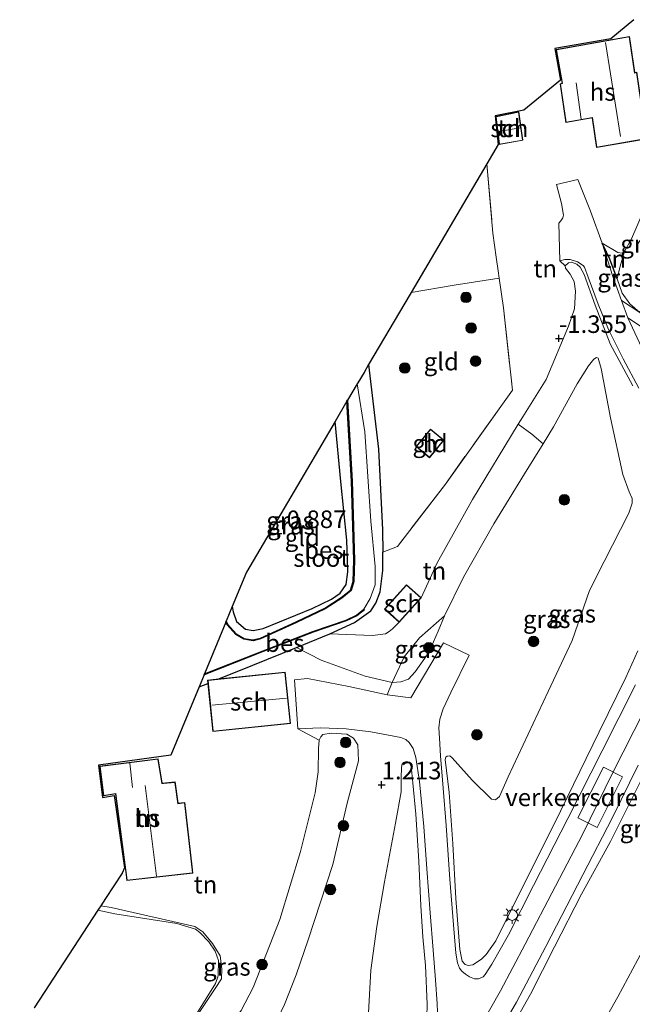
# Model space of a CAD drawing. Units: metres. Extents: x 114424 to 120003, y 437498 to 439773.
# Drawn here: x 115574 to 115661, y 438386 to 438526 of the extents above; entities that cross this region are included whole.
import ezdxf
from ezdxf.enums import TextEntityAlignment as Align

# ---------------------------------------------------------------- set-up
doc = ezdxf.new("R2010")
doc.units = ezdxf.units.M
doc.linetypes.add('IE-TERREINAFSCHEIDING', pattern=[10, 8, -2])
doc.layers.get('0').update_dxf_attribs({"lineweight": 25})
for name, color, linetype, lineweight in [('B-ME-GR-BOOM-S-B1', 93, 'Continuous', 18), ('B-ME-GW-HOOGTEPUNT-S-B1', 10, 'Continuous', 25), ('B-ME-GW-INSTEEKWATERGANG-L-B1', 10, 'Continuous', 25), ('B-ME-GW-KRUINLIJN-L-B1', 93, 'Continuous', 18), ('B-ME-GW-TEENLIJN-L-B1', 93, 'Continuous', 18), ('B-ME-IE-GRASLAND-GV-B6', 93, 'Continuous', 18), ('B-ME-IE-GRONDWERKLIJN-GROND_INGERICHT-GV-B6', 253, 'Continuous', 18), ('B-ME-IE-MEUBILAIR_WEGMEUBILAIR-LICHTMAST-S-B1', 8, 'Continuous', 18), ('B-ME-IE-TERREINAFSCHEIDING-DOORGANG-L-B1', 8, 'IE-TERREINAFSCHEIDING-KUNSTMATIG-OPEN', 18), ('B-ME-IE-TERREINAFSCHEIDING-HAAG-L-B1', 10, 'Continuous', 25), ('B-ME-IE-TERREINAFSCHEIDING-RASTERHEKWERK-L-B1', 8, 'IE-TERREINAFSCHEIDING', 18), ('B-ME-KG-KADASTRAAL-DAKRAND-L-B1', 13, 'Continuous', 18), ('B-ME-KG-KADASTRAAL-NOKLIJN-L-B1', 13, 'Continuous', 18), ('B-ME-KG-KADASTRAAL-OPNAMEDTMGRENS-L-B1', 10, 'Continuous', 25), ('B-ME-OB-BESCHOEIING-GV-B6', 10, 'Continuous', 25), ('B-ME-OG-BEBOUWING-GV-B6', 173, 'Continuous', 18), ('B-ME-OG-WATER-GV-B6', 153, 'Continuous', 18), ('B-ME-VH-DREMPEL-GV-B6', 8, 'Continuous', 18), ('B-ME-VH-VERH_SOORT-BITUMEN-GV-B6', 8, 'IE-TERREINAFSCHEIDING-NATUURLIJK-HOUTWAL', 18), ('B-ME-VH-VERH_SOORT-TEGELS-GV-B6', 8, 'Continuous', 18)]:
    doc.layers.add(name, color=color, linetype=linetype, lineweight=lineweight)
doc.styles.add('NLCS-ISO', font='NLCS-ISO.TTF')
doc.linetypes.add('IE-TERREINAFSCHEIDING-KUNSTMATIG-OPEN', pattern='A,7,-1.5,[67,NLCS.SHX,S=0.75,R=0,X=0,Y=0],-1.5', length=10)
doc.linetypes.add('IE-TERREINAFSCHEIDING-NATUURLIJK-HOUTWAL', pattern='A,7,-1.5,[67,NLCS.SHX,S=0.75,R=45,X=0,Y=0],-1.5,7,-1.5,[70,NLCS.SHX,S=0.75,R=0,X=0,Y=0],-1.5', length=20)

# ---------------------------------------------------------------- blocks, each defined once
blk = doc.blocks.new('boom')
blk.add_hatch(color=256).paths.add_polyline_path([(-0.75, 0, 1), (0.75, 0, 1)])
blk.add_circle((0, 0), 0.75)
blk = doc.blocks.new('hoogtepunt')
for p, q in [((-0.5, 0), (0.5, 0)), ((0, 0.5), (0, -0.5))]:
    blk.add_line(p, q)
blk = doc.blocks.new('lantaarnpaal')
for p, q in [((-0.75, 0), (-1.25, 0)), ((-0.88, 0.88), (-0.53, 0.53)), ((0, 0.75), (0, 1.25)), ((0.53, 0.53), (0.88, 0.88)), ((0.75, 0), (1.25, 0)), ((-0.53, -0.53), (-0.88, -0.88)), ((0, -0.75), (0, -1.25)), ((0.53, -0.53), (0.88, -0.88))]:
    blk.add_line(p, q)
blk.add_circle((0, 0), 0.75)

msp = doc.modelspace()

# ---------------------------------------------------------------- linework, layer by layer
at = {"layer": 'B-ME-GW-INSTEEKWATERGANG-L-B1'}
msp.add_line((115599.665, 438431.311, -0.919), (115600.93, 438431.799, -0.807), dxfattribs=at)
for points in [[(115623.7977, 438477.1525, -1.3639), (115625.2091, 438465.1086, -1.2003), (115625.7687, 438453.653, -1.259), (115625.8356, 438450.4418, -1.3412)], [(115604.384, 438442.734, -1.161), (115604.515, 438441.964, -1.161), (115605.006, 438440.601, -1.046), (115606.267, 438439.535, -0.962), (115607.381, 438439.326, -0.861), (115608.806, 438439.599, -0.854), (115615.74, 438442.435, -0.782), (115618.514, 438443.765, -0.845), (115619.758, 438444.631, -0.887), (115620.591, 438445.875, -0.887), (115620.834, 438447.681, -0.887), (115620.693, 438452.195, -0.886), (115619.836, 438460.493, -0.882), (115619.038, 438469.071, -0.813)], [(115602.492, 438432.429, -0.793), (115607.313, 438434.382, -0.797), (115613.542, 438436.887, -1.046), (115618.277, 438438.846, -1.159), (115621.767, 438440.438, -1.229), (115624.118, 438442.14, -1.332), (115624.806, 438443.203, -1.403), (115625.425, 438444.813, -1.424), (115625.8368, 438447.8733, -1.4014), (115625.8356, 438450.4418, -1.3412)]]:
    msp.add_polyline3d(points, dxfattribs=at)
at = {"layer": 'B-ME-GW-KRUINLIJN-L-B1'}
for points in [[(115661.4023, 438474.1282, 2.6491), (115658.1553, 438480.0842, 1.2765), (115656.0361, 438485.5867, 0.2406), (115654.4657, 438489.9775, -0.4439), (115653.9231, 438490.994, -0.6832), (115653.4168, 438491.4394, -0.8291), (115652.6818, 438491.7269, -0.9974), (115652.2596, 438491.6044, -1.0684), (115651.7828, 438491.2156, -1.1694)], [(115613.542, 438436.887, -1.046), (115617.0481, 438435.1042, -0.7692), (115623.2836, 438432.8507, -0.0811), (115627.141, 438431.9265, 0.5435), (115628.3782, 438432.0055, 0.723), (115629.4513, 438432.4085, 0.7829), (115630.4374, 438433.427, 0.8165), (115632.364, 438436.1778, 0.8838), (115633.6983, 438439.2252, 0.9175), (115634.5861, 438441.408, 0.9362), (115637.2911, 438446.9319, 0.8016), (115641.6099, 438454.4938, 0.8427), (115645.9814, 438461.6052, 0.8651), (115648.6229, 438465.8784, 0.8771), (115650.117, 438468.2954, 0.8838), (115653.5023, 438474.3882, 0.8352), (115655.0827, 438476.9497, 0.8053), (115655.8561, 438477.9307, 0.8053), (115656.2469, 438478.1707, 0.8315)], [(115634.7962, 438421.2831, 1.6356), (115634.697, 438420.9662, 1.6805), (115635.258, 438416.2959, 2.1517), (115635.7958, 438408.9964, 3.1989), (115636.2212, 438401.2119, 4.2124), (115636.7813, 438393.9376, 4.9717), (115637.1256, 438392.2874, 5.2447), (115637.5619, 438391.8136, 5.2933), (115637.977, 438391.6729, 5.3307), (115638.6148, 438391.7853, 5.3793), (115639.8793, 438392.5588, 5.4429), (115640.5283, 438393.2452, 5.4803), (115641.8849, 438395.1952, 5.5663), (115644.6375, 438400.7221, 5.5775), (115650.1903, 438411.7789, 5.6972), (115656.6148, 438424.898, 5.7234), (115660.398, 438432.6168, 5.6972), (115662.112, 438436.453, 5.7122)], [(115639.6365, 438382.8848, 5.6553), (115642.5677, 438388.0802, 5.6691), (115646.0906, 438394.7046, 5.685), (115650.3954, 438402.9471, 5.7107), (115654.2699, 438410.4033, 5.7424), (115658.5136, 438419.0088, 5.8394), (115663.1315, 438428.0933, 5.8117)], [(115585.562, 438357.53, 1.405), (115587.0222, 438357.9015, 1.2162), (115587.8072, 438358.2257, 1.2071), (115589.2135, 438358.8066, 1.1908), (115591.7683, 438360.9173, 1.1872), (115595.0463, 438364.0481, 1.2525), (115599.2726, 438368.3061, 1.1872), (115602.3383, 438371.4929, 1.1763), (115605.8934, 438375.7311, 1.2344), (115607.9766, 438378.6929, 1.2126), (115609.873, 438382.0368, 1.1945), (115611.8391, 438386.1041, 1.111), (115613.4918, 438390.36, 1.1037), (115615.1927, 438395.3145, 1.0638), (115618.6827, 438406.0176, 1.0456), (115620.7205, 438414.773, 0.9694), (115622.3781, 438420.7682, 0.6935), (115622.2552, 438423.0558, 0.4576), (115621.639, 438423.9902, 0.2906), (115620.6741, 438424.5778, 0.0982), (115618.4611, 438424.7379, -0.2104), (115617.2908, 438424.5473, -0.4354), (115616.9882, 438424.2033, -0.5116), (115616.7406, 438423.7238, -0.5806)], [(115628.7649, 438420.5679, 1.2992), (115629.191, 438420.6738, 1.3454), (115629.5537, 438420.5396, 1.4162), (115629.8422, 438420.0268, 1.4902), (115630.0915, 438417.6623, 1.7643), (115630.4944, 438413.2025, 2.408), (115630.9223, 438406.5016, 3.3412), (115631.2101, 438400.1458, 4.1574), (115631.4903, 438395.7569, 4.6995), (115631.889, 438391.6707, 5.063), (115632.1401, 438386.1979, 5.3494), (115632.0568, 438382.5727, 5.3771)], [(115643.4531, 438381.6373, 5.5238), (115646.8554, 438387.5752, 5.4505), (115650.2385, 438394.32, 5.5162), (115654.1065, 438401.8229, 5.5491), (115658.2169, 438409.3251, 5.577), (115662.7067, 438418.2251, 5.6048)], [(115585.668, 438400.155, -1.329), (115587.135, 438399.928, -1.282), (115599.067, 438397.225, -1.668), (115600.195, 438396.457, -1.665), (115601.57, 438394.78, -1.668), (115602.671, 438393.058, -1.663), (115602.924, 438391.188, -1.637), (115602.84, 438389.777, -1.634), (115601.939, 438388.418, -1.58), (115596.874, 438380.798, -1.562), (115592.509, 438375.172, -1.523), (115586.629, 438368.902, -1.505), (115583.183, 438365.855, -1.544), (115581.757, 438365.265, -1.557), (115580.01, 438365.056, -1.562), (115576.54, 438365.8, -1.476), (115575.184, 438367.096, -1.474), (115574.805, 438368.075, -1.482), (115574.145, 438370.818, -1.479), (115574.125, 438376.303, -1.479), (115574.263, 438379.075, -1.482), (115574.709, 438383.504, -1.522)]]:
    msp.add_polyline3d(points, dxfattribs=at)
at = {"layer": 'B-ME-GW-TEENLIJN-L-B1'}
for points in [[(115660.2156, 438493.2161, -0.7724), (115659.8931, 438492.9847, -0.779), (115659.2749, 438493.0928, -0.7955), (115657.0583, 438494.4018, -0.7046)], [(115651.7828, 438491.2156, -1.1694), (115651.8041, 438490.8826, -1.2143), (115652.5057, 438489.9957, -1.2068), (115653.0737, 438488.957, -1.1769), (115653.257, 438487.5831, -1.1619), (115653.1072, 438485.0652, -1.147), (115652.2376, 438482.5969, -1.2293), (115649.0669, 438475.0128, -1.2255), (115645.725, 438469.7349, -1.2816), (115645.0786, 438468.673, -1.2735), (115638.5685, 438457.9785, -1.1919), (115633.532, 438448.9374, -0.9862), (115631.2802, 438443.9514, -1.2338)], [(115723.9981, 438481.5977, 1.734), (115720.8235, 438479.6953, 1.7189), (115716.0142, 438476.8133, 1.696), (115710.0961, 438473.105, 1.6927), (115705.735, 438469.7702, 1.7257), (115701.641, 438465.8832, 1.7389), (115698.0009, 438462.1518, 1.7455), (115694.8038, 438457.753, 1.7719), (115691.8301, 438452.167, 1.7587), (115686.7814, 438442.1064, 1.7422), (115680.2373, 438428.7253, 1.6993), (115672.3284, 438411.6315, 1.6465), (115664.966, 438397.8609, 1.696), (115659.2581, 438387.2312, 1.6102), (115650.7586, 438372.1232, 1.6564), (115645.8223, 438364.2619, 1.6828), (115641.1666, 438357.62, 1.7422), (115633.8792, 438347.6272, 1.7389), (115626.74, 438338.6134, 1.8247), (115621.5768, 438332.6558, 1.8808), (115618.8211, 438328.9386, 1.8742), (115615.4439, 438323.3726, 1.9755)], [(115656.2469, 438478.1707, 0.8315), (115656.4686, 438478.0654, 0.8838), (115656.9212, 438476.5893, 0.9773), (115658.2052, 438469.5763, 1.2653), (115659.9619, 438461.5185, 1.6356), (115660.8843, 438459.0451, 1.7852), (115661.3035, 438458.0925, 1.8301), (115661.3207, 438457.4486, 1.8637), (115660.8156, 438456.0069, 1.8749), (115657.3138, 438449.1182, 1.9497), (115655.2597, 438444.9976, 1.9759), (115652.7501, 438437.9096, 1.9759), (115649.3678, 438430.6464, 1.9909), (115643.6438, 438418.5275, 2.1143), (115642.4371, 438415.7271, 2.2302), (115641.8712, 438415.2371, 2.2265), (115641.2688, 438415.3181, 2.1779), (115638.5392, 438418.0343, 1.9198), (115635.7094, 438421.1981, 1.6692), (115635.3328, 438421.4846, 1.6318), (115634.9997, 438421.4633, 1.6281), (115634.7962, 438421.2831, 1.6356)], [(115628.1531, 438440.4999, -1.2338), (115627.2085, 438439.5796, -1.1553), (115626.7094, 438439.1655, -1.1403), (115626.1961, 438438.8714, -1.1427)], [(115626.1961, 438438.8714, -1.1427), (115624.3496, 438438.6044, -1.1806), (115618.277, 438438.846, -1.159)], [(115616.7406, 438423.7238, -0.5806), (115616.6541, 438422.5358, -0.5588), (115616.6326, 438419.242, -0.5044), (115616.1748, 438416.2449, -0.4499), (115614.0888, 438407.8805, -0.577), (115611.1343, 438398.2319, -0.6568), (115607.3484, 438388.5301, -0.94), (115605.6554, 438385.2687, -1.038), (115602.2713, 438380.5312, -1.0852), (115596.3785, 438373.686, -1.1106), (115590.6381, 438367.3605, -1.0162), (115588.2395, 438364.9815, -1.0053), (115586.5523, 438363.8072, -1.0489), (115584.872, 438362.8883, -1.2122), (115584.5262, 438362.4953, -1.2195), (115583.8914, 438361.1795, -1.2195), (115584.474, 438358.569, -1.112)], [(115623.7367, 438384.0874, 1.8998), (115624.1009, 438391.016, 1.6195), (115624.9645, 438397.2092, 1.6257), (115626.0532, 438403.5741, 1.5702), (115627.6254, 438411.9176, 1.4686), (115628.4424, 438416.3766, 1.4224), (115628.4248, 438418.5002, 1.3331), (115628.4857, 438419.7041, 1.2961), (115628.5315, 438420.2185, 1.3084), (115628.7649, 438420.5679, 1.2992)]]:
    msp.add_polyline3d(points, dxfattribs=at)
at = {"layer": 'B-ME-IE-GRASLAND-GV-B6'}
for points in [[(115660.2156, 438493.2161, -0.7724), (115661.2169, 438495.0295, -0.8285), (115662.89, 438498.8673, -0.8714), (115663.8387, 438500.846, -0.8516), (115664.3246, 438502.479, -0.5579), (115664.1611, 438504.0494, -0.5018), (115665.2366, 438502.3897, -0.0662), (115666.5686, 438500.3458, 0.4651), (115666.8367, 438499.1193, 0.7291), (115666.7393, 438497.3425, 0.904), (115665.5093, 438493.8282, 1.0195), (115664.1453, 438490.4317, 1.102), (115663.0913, 438486.8022, 1.234), (115662.4134, 438484.5456, 1.2208), (115660.9741, 438485.7831, 0.9498), (115659.8722, 438487.3048, 0.5505), (115659.1843, 438489.3631, 0.1754), (115659.5978, 438491.1391, -0.3691), (115660.2156, 438493.2161, -0.7724)], [(115662.4134, 438484.5456, 1.2208), (115659.8095, 438486.2747, 0.6629), (115658.5514, 438489.659, 0.005), (115657.0583, 438494.4018, -0.7046), (115658.1426, 438492.1422, -0.4054), (115659.1843, 438489.3631, 0.1754), (115659.8722, 438487.3048, 0.5505), (115660.9741, 438485.7831, 0.9498), (115662.4134, 438484.5456, 1.2208)], [(115661.4023, 438474.1282, 2.6491), (115658.1553, 438480.0842, 1.2765), (115656.0361, 438485.5867, 0.2406), (115654.4657, 438489.9775, -0.4439), (115653.9231, 438490.994, -0.6832), (115653.4168, 438491.4394, -0.8291), (115652.6818, 438491.7269, -0.9974), (115652.2596, 438491.6044, -1.0684), (115651.7828, 438491.2156, -1.1694), (115651.0033, 438491.913, -1.2466), (115651.7344, 438492.0833, -1.1353), (115652.508, 438492.0709, -1.0022), (115653.5169, 438491.7643, -0.7747), (115654.324, 438491.2285, -0.5448), (115654.5408, 438490.9795, -0.4674), (115655.0643, 438489.56, -0.298), (115656.484, 438485.7244, 0.353), (115657.9351, 438482.1227, 1.0378), (115660.0106, 438477.9426, 1.9042), (115662.2688, 438473.8051, 2.8456)], [(115662.112, 438436.453, 5.7122), (115660.398, 438432.6168, 5.6972), (115656.6148, 438424.898, 5.7234), (115650.1903, 438411.7789, 5.6972), (115644.6375, 438400.7221, 5.5775), (115641.8849, 438395.1952, 5.5663), (115640.5283, 438393.2452, 5.4803), (115639.8793, 438392.5588, 5.4429), (115638.6148, 438391.7853, 5.3793), (115637.977, 438391.6729, 5.3307), (115637.5619, 438391.8136, 5.2933), (115637.1256, 438392.2874, 5.2447), (115636.7813, 438393.9376, 4.9717), (115636.2212, 438401.2119, 4.2124), (115635.7958, 438408.9964, 3.1989), (115635.258, 438416.2959, 2.1517), (115634.697, 438420.9662, 1.6805), (115634.7962, 438421.2831, 1.6356), (115634.9997, 438421.4633, 1.6281), (115635.3328, 438421.4846, 1.6318), (115635.7094, 438421.1981, 1.6692), (115638.5392, 438418.0343, 1.9198), (115641.2688, 438415.3181, 2.1779), (115641.8712, 438415.2371, 2.2265), (115642.4371, 438415.7271, 2.2302), (115643.6438, 438418.5275, 2.1143), (115649.3678, 438430.6464, 1.9909), (115652.7501, 438437.9096, 1.9759), (115655.2597, 438444.9976, 1.9759), (115657.3138, 438449.1182, 1.9497), (115660.8156, 438456.0069, 1.8749), (115661.3207, 438457.4486, 1.8637), (115661.3035, 438458.0925, 1.8301), (115660.8843, 438459.0451, 1.7852), (115659.9619, 438461.5185, 1.6356), (115658.2052, 438469.5763, 1.2653), (115656.9212, 438476.5893, 0.9773), (115656.4686, 438478.0654, 0.8838), (115656.2469, 438478.1707, 0.8315), (115655.8561, 438477.9307, 0.8053), (115655.0827, 438476.9497, 0.8053), (115653.5023, 438474.3882, 0.8352), (115650.117, 438468.2954, 0.8838), (115648.6229, 438465.8784, 0.8771), (115647.0139, 438467.2442, -0.1679), (115645.0786, 438468.673, -1.2735), (115645.725, 438469.7349, -1.2816), (115649.0669, 438475.0128, -1.2255), (115652.2376, 438482.5969, -1.2293), (115653.1072, 438485.0652, -1.147), (115653.257, 438487.5831, -1.1619), (115653.0737, 438488.957, -1.1769), (115652.5057, 438489.9957, -1.2068), (115651.8041, 438490.8826, -1.2143), (115651.7828, 438491.2156, -1.1694)], [(115651.7828, 438491.2156, -1.1694), (115652.2596, 438491.6044, -1.0684), (115652.6818, 438491.7269, -0.9974), (115653.4168, 438491.4394, -0.8291), (115653.9231, 438490.994, -0.6832), (115654.4657, 438489.9775, -0.4439), (115656.0361, 438485.5867, 0.2406), (115658.1553, 438480.0842, 1.2765), (115661.4023, 438474.1282, 2.6491)], [(115662.6912, 438479.5359, 1.9792), (115660.6746, 438483.8131, 1.0878), (115661.3449, 438483.3645, 1.2619)], [(115634.5861, 438441.408, 0.9362), (115637.2911, 438446.9319, 0.8016), (115641.6099, 438454.4938, 0.8427), (115645.9814, 438461.6052, 0.8651), (115648.6229, 438465.8784, 0.8771), (115650.117, 438468.2954, 0.8838), (115653.5023, 438474.3882, 0.8352), (115655.0827, 438476.9497, 0.8053), (115655.8561, 438477.9307, 0.8053), (115656.2469, 438478.1707, 0.8315), (115656.4686, 438478.0654, 0.8838), (115656.9212, 438476.5893, 0.9773), (115658.2052, 438469.5763, 1.2653), (115659.9619, 438461.5185, 1.6356), (115660.8843, 438459.0451, 1.7852), (115661.3035, 438458.0925, 1.8301), (115661.3207, 438457.4486, 1.8637), (115660.8156, 438456.0069, 1.8749), (115657.3138, 438449.1182, 1.9497), (115655.2597, 438444.9976, 1.9759), (115652.7501, 438437.9096, 1.9759), (115649.3678, 438430.6464, 1.9909), (115643.6438, 438418.5275, 2.1143), (115642.4371, 438415.7271, 2.2302), (115641.8712, 438415.2371, 2.2265), (115641.2688, 438415.3181, 2.1779), (115638.5392, 438418.0343, 1.9198), (115635.7094, 438421.1981, 1.6692), (115635.3328, 438421.4846, 1.6318), (115634.9997, 438421.4633, 1.6281), (115634.7962, 438421.2831, 1.6356), (115634.697, 438420.9662, 1.6805), (115635.258, 438416.2959, 2.1517), (115635.7958, 438408.9964, 3.1989), (115636.2212, 438401.2119, 4.2124), (115636.7813, 438393.9376, 4.9717), (115637.1256, 438392.2874, 5.2447), (115637.5619, 438391.8136, 5.2933), (115637.977, 438391.6729, 5.3307), (115638.6148, 438391.7853, 5.3793), (115639.8793, 438392.5588, 5.4429), (115640.5283, 438393.2452, 5.4803), (115641.8849, 438395.1952, 5.5663), (115644.6375, 438400.7221, 5.5775), (115650.1903, 438411.7789, 5.6972), (115656.6148, 438424.898, 5.7234), (115660.398, 438432.6168, 5.6972), (115662.112, 438436.453, 5.7122)], [(115602.492, 438432.429, -0.793), (115600.882, 438432.261, -1.334), (115600.93, 438431.799, -0.807), (115599.665, 438431.311, -0.919), (115600.369, 438433.015, -1.445), (115608.807, 438436.322, -1.445), (115615.911, 438439.066, -1.445), (115620.622, 438440.687, -1.445), (115622.118, 438441.431, -1.445), (115623.188, 438442.273, -1.445), (115623.111, 438442.341, -1.775), (115624.037, 438443.864, -1.775), (115624.706, 438445.812, -1.775), (115624.711, 438448.404, -1.775), (115624.0989, 438454.8655, -1.775), (115623.2528, 438467.5722, -1.775), (115622.186, 438474.417, -1.775), (115622.269, 438474.557, -1.8621), (115623.143, 438476.041, -1.5312), (115623.7977, 438477.1525, -1.3639), (115625.2091, 438465.1086, -1.2003), (115625.7687, 438453.653, -1.259), (115625.8356, 438450.4418, -1.3412), (115625.8368, 438447.8733, -1.4014), (115625.425, 438444.813, -1.424), (115624.806, 438443.203, -1.403), (115624.118, 438442.14, -1.332), (115621.767, 438440.438, -1.229), (115618.277, 438438.846, -1.159), (115613.542, 438436.887, -1.046), (115607.313, 438434.382, -0.797), (115602.492, 438432.429, -0.793)], [(115620.716, 438471.921, -1.384), (115621.338, 438460.577, -1.384), (115621.692, 438449.308, -1.384), (115621.589, 438446.312, -1.384), (115621.215, 438445.056, -1.384), (115619.905, 438444.025, -1.384), (115617.55, 438442.478, -1.384), (115613.5, 438440.557, -1.384), (115608.386, 438438.236, -1.385), (115607.335, 438437.978, -1.385), (115606.075, 438438.182, -1.385), (115604.965, 438438.83, -1.385), (115603.737, 438440.183, -1.385), (115603.521, 438440.645, -1.386), (115604.384, 438442.734, -1.161), (115604.515, 438441.964, -1.161), (115605.006, 438440.601, -1.046), (115606.267, 438439.535, -0.962), (115607.381, 438439.326, -0.861), (115608.806, 438439.599, -0.854), (115615.74, 438442.435, -0.782), (115618.514, 438443.765, -0.845), (115619.758, 438444.631, -0.887), (115620.591, 438445.875, -0.887), (115620.834, 438447.681, -0.887), (115620.693, 438452.195, -0.886), (115619.836, 438460.493, -0.882), (115619.038, 438469.071, -0.813), (115620.716, 438471.921, -1.384)], [(115661.7793, 438431.6057, 5.8198), (115657.0451, 438422.2298, 5.7399), (115652.1584, 438412.5814, 5.7326), (115647.2637, 438403.0562, 5.706), (115643.7081, 438396.0432, 5.6818), (115641.3485, 438391.8427, 5.6697), (115640.4065, 438390.3759, 5.677), (115640.1019, 438390.0628, 5.677), (115639.4547, 438389.7896, 5.66), (115638.8677, 438389.783, 5.6141), (115638.1707, 438390.0477, 5.5173), (115637.5726, 438390.4577, 5.4882), (115637.0812, 438390.8901, 5.4035), (115636.7458, 438391.3015, 5.3116), (115636.4503, 438392.0555, 5.2462), (115636.2223, 438393.4476, 5.0817), (115635.8744, 438397.4443, 4.6509), (115635.3344, 438403.9638, 3.8765), (115634.8324, 438411.5832, 2.8528), (115634.4307, 438416.9059, 2.0905), (115634.0126, 438421.5164, 1.6138), (115633.8697, 438423.996, 1.4371), (115633.7753, 438425.4739, 1.4154), (115633.9286, 438426.7048, 1.3839), (115634.4232, 438428.1585, 1.3331), (115635.5112, 438430.4848, 1.2726), (115638.0915, 438435.8278, 1.246), (115634.4701, 438437.5906, 1.1588), (115629.808, 438429.7496, 1.108), (115626.4126, 438430.1511, 0.5708), (115627.141, 438431.9265, 0.5435), (115628.3782, 438432.0055, 0.723), (115629.4513, 438432.4085, 0.7829), (115630.4374, 438433.427, 0.8165), (115632.364, 438436.1778, 0.8838), (115633.6983, 438439.2252, 0.9175), (115634.5861, 438441.408, 0.9362)], [(115634.5861, 438441.408, 0.9362), (115633.6983, 438439.2252, 0.9175), (115632.364, 438436.1778, 0.8838), (115630.4374, 438433.427, 0.8165), (115629.4513, 438432.4085, 0.7829), (115628.3782, 438432.0055, 0.723), (115627.141, 438431.9265, 0.5435), (115628.8563, 438435.587, 0.1255), (115631.0616, 438438.2643, 0.2049), (115634.5861, 438441.408, 0.9362)], [(115616.7406, 438423.7238, -0.5806), (115613.7058, 438425.3207, -0.7602), (115616.957, 438425.4819, -0.4408), (115620.5994, 438425.3281, 0.0408), (115624.1035, 438424.9181, 0.549), (115628.3741, 438424.1242, 1.1201), (115629.1059, 438423.8, 1.1976), (115629.5481, 438423.4109, 1.2605), (115630.1141, 438422.535, 1.3428), (115630.5209, 438421.2471, 1.517), (115631.0471, 438417.8491, 1.9115), (115631.6571, 438411.4423, 2.7657), (115632.1021, 438405.4423, 3.5788), (115632.5648, 438399.1651, 4.3895), (115632.9809, 438393.8589, 4.9849), (115633.3138, 438389.6138, 5.4011), (115633.5465, 438386.2126, 5.5947), (115633.7175, 438382.8074, 5.6092)], [(115605.6554, 438385.2687, -1.038), (115607.3484, 438388.5301, -0.94), (115611.1343, 438398.2319, -0.6568), (115614.0888, 438407.8805, -0.577), (115616.1748, 438416.2449, -0.4499), (115616.6326, 438419.242, -0.5044), (115616.6541, 438422.5358, -0.5588), (115616.7406, 438423.7238, -0.5806)], [(115611.8391, 438386.1041, 1.111), (115613.4918, 438390.36, 1.1037), (115615.1927, 438395.3145, 1.0638), (115618.6827, 438406.0176, 1.0456), (115620.7205, 438414.773, 0.9694), (115622.3781, 438420.7682, 0.6935), (115622.2552, 438423.0558, 0.4576), (115621.639, 438423.9902, 0.2906), (115620.6741, 438424.5778, 0.0982), (115618.4611, 438424.7379, -0.2104), (115617.2908, 438424.5473, -0.4354), (115616.9882, 438424.2033, -0.5116), (115616.7406, 438423.7238, -0.5806)], [(115616.7406, 438423.7238, -0.5806), (115616.9882, 438424.2033, -0.5116), (115617.2908, 438424.5473, -0.4354), (115618.4611, 438424.7379, -0.2104), (115620.6741, 438424.5778, 0.0982), (115621.639, 438423.9902, 0.2906), (115622.2552, 438423.0558, 0.4576), (115622.3781, 438420.7682, 0.6935), (115620.7205, 438414.773, 0.9694), (115618.6827, 438406.0176, 1.0456), (115615.1927, 438395.3145, 1.0638), (115613.4918, 438390.36, 1.1037), (115611.8391, 438386.1041, 1.111)], [(115632.0568, 438382.5727, 5.3771), (115632.1401, 438386.1979, 5.3494), (115631.889, 438391.6707, 5.063), (115631.4903, 438395.7569, 4.6995), (115631.2101, 438400.1458, 4.1574), (115630.9223, 438406.5016, 3.3412), (115630.4944, 438413.2025, 2.408), (115630.0915, 438417.6623, 1.7643), (115629.8422, 438420.0268, 1.4902), (115629.5537, 438420.5396, 1.4162), (115629.191, 438420.6738, 1.3454), (115628.7649, 438420.5679, 1.2992), (115628.5315, 438420.2185, 1.3084), (115628.4857, 438419.7041, 1.2961), (115628.4248, 438418.5002, 1.3331), (115628.4424, 438416.3766, 1.4224), (115627.6254, 438411.9176, 1.4686), (115626.0532, 438403.5741, 1.5702), (115624.9645, 438397.2092, 1.6257), (115624.1009, 438391.016, 1.6195), (115623.7367, 438384.0874, 1.8998)], [(115623.7367, 438384.0874, 1.8998), (115624.1009, 438391.016, 1.6195), (115624.9645, 438397.2092, 1.6257), (115626.0532, 438403.5741, 1.5702), (115627.6254, 438411.9176, 1.4686), (115628.4424, 438416.3766, 1.4224), (115628.4248, 438418.5002, 1.3331), (115628.4857, 438419.7041, 1.2961), (115628.5315, 438420.2185, 1.3084), (115628.7649, 438420.5679, 1.2992), (115629.191, 438420.6738, 1.3454), (115629.5537, 438420.5396, 1.4162), (115629.8422, 438420.0268, 1.4902), (115630.0915, 438417.6623, 1.7643), (115630.4944, 438413.2025, 2.408), (115630.9223, 438406.5016, 3.3412), (115631.2101, 438400.1458, 4.1574), (115631.4903, 438395.7569, 4.6995), (115631.889, 438391.6707, 5.063), (115632.1401, 438386.1979, 5.3494), (115632.0568, 438382.5727, 5.3771)], [(115642.0045, 438381.5687, 5.5829), (115644.829, 438386.4537, 5.6146), (115649.002, 438394.3843, 5.5968), (115654.2963, 438404.5618, 5.6918), (115658.517, 438412.7358, 5.7314), (115662.1663, 438420.1523, 5.7354)], [(115662.7067, 438418.2251, 5.6048), (115658.2169, 438409.3251, 5.577), (115654.1065, 438401.8229, 5.5491), (115650.2385, 438394.32, 5.5162), (115646.8554, 438387.5752, 5.4505), (115643.4531, 438381.6373, 5.5238)], [(115643.4531, 438381.6373, 5.5238), (115646.8554, 438387.5752, 5.4505), (115650.2385, 438394.32, 5.5162), (115654.1065, 438401.8229, 5.5491), (115658.2169, 438409.3251, 5.577), (115662.7067, 438418.2251, 5.6048)], [(115599.339, 438384.86, -1.947), (115602.005, 438389.098, -1.947), (115602.37, 438390.195, -1.947), (115602.417, 438392.368, -1.947), (115601.939, 438393.71, -1.947), (115601.03, 438395.064, -1.947), (115599.754, 438396.378, -1.947), (115599.136, 438396.851, -1.947), (115596.473, 438397.659, -1.947), (115587.653, 438399.008, -1.947), (115585.271, 438399.55, -1.947), (115585.353, 438399.675, -1.512), (115585.668, 438400.155, -1.329), (115587.135, 438399.928, -1.282), (115599.067, 438397.225, -1.668), (115600.195, 438396.457, -1.665), (115601.57, 438394.78, -1.668), (115602.671, 438393.058, -1.663), (115602.924, 438391.188, -1.637), (115602.84, 438389.777, -1.634), (115601.939, 438388.418, -1.58), (115596.874, 438380.798, -1.562)], [(115664.966, 438397.8609, 1.696), (115659.2581, 438387.2312, 1.6102), (115650.7586, 438372.1232, 1.6564)], [(115650.7586, 438372.1232, 1.6564), (115659.2581, 438387.2312, 1.6102), (115664.966, 438397.8609, 1.696)]]:
    msp.add_polyline3d(points, dxfattribs=at)
at = {"layer": 'B-ME-IE-GRONDWERKLIJN-GROND_INGERICHT-GV-B6'}
for points in [[(115631.2802, 438443.9514, -1.2338), (115629.206, 438445.8307, -1.2338), (115626.0789, 438442.3791, -1.2338), (115628.1531, 438440.4999, -1.2338), (115627.2085, 438439.5796, -1.1553), (115626.7094, 438439.1655, -1.1403), (115626.1961, 438438.8714, -1.1427), (115624.3496, 438438.6044, -1.1806), (115618.277, 438438.846, -1.159), (115621.767, 438440.438, -1.229), (115624.118, 438442.14, -1.332), (115624.806, 438443.203, -1.403), (115625.425, 438444.813, -1.424), (115625.8368, 438447.8733, -1.4014), (115625.8356, 438450.4418, -1.3412), (115627.894, 438451.264, -1.297), (115634.72, 438460.154, -1.212), (115643.322, 438472.188, -1.188), (115644.259, 438473.499, -1.282), (115642.974, 438485.212, -1.284), (115642.3612, 438489.4547, -1.2413), (115642.213, 438490.481, -1.231), (115641.936, 438492.403, -1.211), (115641.498, 438495.85, -1.175), (115640.627, 438505.709, -1.012), (115642.236, 438508.438, -1.012), (115641.79, 438512.548, -1.056), (115645.902, 438513.326, -0.99), (115651.1, 438517.598, -0.967), (115650.311, 438522.102, -0.967), (115658.275, 438523.494, -0.967), (115661.571, 438526.202, -1.136)], [(115661.69, 438518.678, -1.041), (115660.93, 438523.809, -0.945), (115650.5, 438521.979, -0.938), (115651.341, 438517.157, -0.956), (115651.038, 438517.079, -0.956), (115651.884, 438511.567, -0.956), (115655.611, 438512.252, -0.786), (115656.248, 438508.006, -0.773), (115661.856, 438508.993, -0.817)], [(115645.193, 438513.106, -1.089), (115641.909, 438512.438, -1.112), (115642.381, 438508.446, -1.054), (115645.767, 438509.046, -1.054), (115645.193, 438513.106, -1.089)], [(115623.7977, 438477.1525, -1.3639), (115629.696, 438487.166, -1.134), (115629.8328, 438487.398, -1.2785), (115640.627, 438505.709, -1.012), (115641.498, 438495.85, -1.175), (115641.936, 438492.403, -1.211), (115642.213, 438490.481, -1.231), (115642.3612, 438489.4547, -1.2413), (115642.974, 438485.212, -1.284), (115644.259, 438473.499, -1.282), (115643.322, 438472.188, -1.188), (115634.72, 438460.154, -1.212), (115627.894, 438451.264, -1.297), (115625.8356, 438450.4418, -1.3412), (115625.7687, 438453.653, -1.259), (115625.2091, 438465.1086, -1.2003), (115623.7977, 438477.1525, -1.3639)], [(115662.89, 438498.8673, -0.8714), (115661.2169, 438495.0295, -0.8285), (115660.2156, 438493.2161, -0.7724), (115659.8931, 438492.9847, -0.779), (115659.2749, 438493.0928, -0.7955), (115657.0583, 438494.4018, -0.7046), (115655.3595, 438498.977, -1.0313), (115653.5578, 438503.4683, -1.0458), (115650.5411, 438502.781, -1.1523), (115651.2559, 438500.0598, -1.1716), (115651.5468, 438498.4089, -1.1716), (115651.4492, 438498.0008, -1.1789), (115651.1669, 438497.5809, -1.1789), (115650.8787, 438497.2533, -1.1958), (115651.0033, 438491.913, -1.2466), (115651.7828, 438491.2156, -1.1694), (115651.8041, 438490.8826, -1.2143), (115652.5057, 438489.9957, -1.2068), (115653.0737, 438488.957, -1.1769), (115653.257, 438487.5831, -1.1619), (115653.1072, 438485.0652, -1.147), (115652.2376, 438482.5969, -1.2293), (115649.0669, 438475.0128, -1.2255), (115645.725, 438469.7349, -1.2816), (115645.0786, 438468.673, -1.2735), (115638.5685, 438457.9785, -1.1919), (115633.532, 438448.9374, -0.9862), (115631.2802, 438443.9514, -1.2338)], [(115660.2156, 438493.2161, -0.7724), (115659.5978, 438491.1391, -0.3691), (115659.1843, 438489.3631, 0.1754), (115658.1426, 438492.1422, -0.4054), (115657.0583, 438494.4018, -0.7046), (115659.2749, 438493.0928, -0.7955), (115659.8931, 438492.9847, -0.779), (115660.2156, 438493.2161, -0.7724)], [(115608.806, 438439.599, -0.854), (115607.381, 438439.326, -0.861), (115606.267, 438439.535, -0.962), (115605.006, 438440.601, -1.046), (115604.515, 438441.964, -1.161), (115604.384, 438442.734, -1.161), (115606.405, 438447.625, -0.954), (115619.038, 438469.071, -0.813), (115619.836, 438460.493, -0.882), (115620.693, 438452.195, -0.886), (115620.834, 438447.681, -0.887), (115620.591, 438445.875, -0.887), (115619.758, 438444.631, -0.887), (115618.514, 438443.765, -0.845), (115615.74, 438442.435, -0.782), (115608.806, 438439.599, -0.854)], [(115618.277, 438438.846, -1.159), (115624.3496, 438438.6044, -1.1806), (115626.1961, 438438.8714, -1.1427), (115626.7094, 438439.1655, -1.1403), (115627.2085, 438439.5796, -1.1553), (115628.1531, 438440.4999, -1.2338), (115631.2802, 438443.9514, -1.2338), (115633.532, 438448.9374, -0.9862), (115638.5685, 438457.9785, -1.1919), (115645.0786, 438468.673, -1.2735), (115647.0139, 438467.2442, -0.1679), (115648.6229, 438465.8784, 0.8771), (115645.9814, 438461.6052, 0.8651), (115641.6099, 438454.4938, 0.8427), (115637.2911, 438446.9319, 0.8016), (115634.5861, 438441.408, 0.9362), (115631.0616, 438438.2643, 0.2049), (115628.8563, 438435.587, 0.1255), (115627.141, 438431.9265, 0.5435), (115623.2836, 438432.8507, -0.0811), (115617.0481, 438435.1042, -0.7692), (115613.542, 438436.887, -1.046), (115618.277, 438438.846, -1.159)], [(115630.5568, 438465.481, -1.2117), (115632.4723, 438463.8996, -1.2117), (115634.5195, 438466.3793, -1.2117), (115632.604, 438467.9607, -1.2117), (115630.5568, 438465.481, -1.2117)], [(115596.874, 438380.798, -1.562), (115601.939, 438388.418, -1.58), (115602.84, 438389.777, -1.634), (115602.924, 438391.188, -1.637), (115602.671, 438393.058, -1.663), (115601.57, 438394.78, -1.668), (115600.195, 438396.457, -1.665), (115599.067, 438397.225, -1.668), (115587.135, 438399.928, -1.282), (115585.668, 438400.155, -1.329), (115586.363, 438401.213, -1.126), (115588.708, 438404.786, -1.017), (115589.025, 438405.553, -0.945), (115587.59, 438415.864, -0.902), (115585.895, 438415.582, -0.902), (115585.334, 438420.165, -0.916), (115595.656, 438421.606, -0.9), (115599.665, 438431.311, -0.919), (115600.93, 438431.799, -0.807), (115601.639, 438424.957, -0.871), (115612.669, 438426.108, -0.871), (115611.912, 438433.411, -0.871), (115602.492, 438432.429, -0.793), (115607.313, 438434.382, -0.797), (115613.542, 438436.887, -1.046), (115617.0481, 438435.1042, -0.7692), (115623.2836, 438432.8507, -0.0811), (115627.141, 438431.9265, 0.5435), (115626.4126, 438430.1511, 0.5708), (115621.0021, 438431.3668, -0.1044), (115615.0885, 438432.4731, -0.6199), (115613.2451, 438432.2935, -0.7239), (115613.7058, 438425.3207, -0.7602)], [(115613.7058, 438425.3207, -0.7602), (115616.7406, 438423.7238, -0.5806), (115616.6541, 438422.5358, -0.5588), (115616.6326, 438419.242, -0.5044), (115616.1748, 438416.2449, -0.4499), (115614.0888, 438407.8805, -0.577), (115611.1343, 438398.2319, -0.6568), (115607.3484, 438388.5301, -0.94), (115605.6554, 438385.2687, -1.038)], [(115589.396, 438403.768, -1.072), (115598.776, 438404.788, -0.999), (115598.668, 438405.728, -1.019), (115597.617, 438414.854, -0.808), (115596.701, 438414.742, -0.808), (115596.259, 438417.775, -0.808), (115594.386, 438417.603, -0.858), (115593.845, 438421.062, -0.858), (115585.504, 438420.016, -0.91), (115586.069, 438415.804, -0.875), (115587.752, 438416.095, -0.875), (115589.286, 438404.597, -1.089), (115589.396, 438403.768, -1.072)]]:
    msp.add_polyline3d(points, dxfattribs=at)
at = {"layer": 'B-ME-IE-TERREINAFSCHEIDING-DOORGANG-L-B1'}
msp.add_line((115641.498, 438495.85, -1.175), (115641.936, 438492.403, -1.211), dxfattribs=at)
at = {"layer": 'B-ME-IE-TERREINAFSCHEIDING-HAAG-L-B1'}
msp.add_polyline3d([(115659.1843, 438489.3631, 0.1754), (115658.1426, 438492.1422, -0.4054), (115657.0583, 438494.4018, -0.7046)], dxfattribs=at)
at = {"layer": 'B-ME-IE-TERREINAFSCHEIDING-RASTERHEKWERK-L-B1'}
msp.add_line((115640.627, 438505.709, -1.012), (115641.498, 438495.85, -1.175), dxfattribs=at)
for points in [[(115663.8387, 438500.846, -0.8516), (115662.89, 438498.8673, -0.8714), (115661.2169, 438495.0295, -0.8285), (115660.2156, 438493.2161, -0.7724)], [(115641.936, 438492.403, -1.211), (115642.213, 438490.481, -1.231), (115642.3612, 438489.4547, -1.2413), (115642.974, 438485.212, -1.284), (115644.259, 438473.499, -1.282), (115643.322, 438472.188, -1.188), (115634.72, 438460.154, -1.212), (115627.894, 438451.264, -1.297), (115625.8356, 438450.4418, -1.3412)], [(115659.1843, 438489.3631, 0.1754), (115659.5978, 438491.1391, -0.3691), (115660.2156, 438493.2161, -0.7724)], [(115642.3612, 438489.4547, -1.2413), (115635.9732, 438488.4397, -1.3152), (115629.8328, 438487.398, -1.2785)], [(115662.4134, 438484.5456, 1.2208), (115660.9741, 438485.7831, 0.9498), (115659.8722, 438487.3048, 0.5505), (115659.1843, 438489.3631, 0.1754)]]:
    msp.add_polyline3d(points, dxfattribs=at)
at = {"layer": 'B-ME-KG-KADASTRAAL-DAKRAND-L-B1'}
for points in [[(115661.913, 438518.685, 1.672), (115661.648, 438518.615, 1.604), (115660.888, 438523.75, 1.604), (115650.557, 438521.938, 1.605), (115651.398, 438517.12, 1.436), (115651.094, 438517.042, 1.671), (115651.925, 438511.626, 1.671), (115655.653, 438512.311, 1.671), (115656.29, 438508.064, 1.671), (115663.319, 438509.301, 1.671), (115661.913, 438518.685, 1.672)], [(115645.151, 438513.047, 0.906), (115641.964, 438512.398, 0.857), (115642.424, 438508.505, 0.855), (115645.71, 438509.087, 0.905), (115645.151, 438513.047, 0.906)], [(115630.6272, 438465.4877, 0.8607), (115632.6107, 438467.8903, 0.8607), (115634.4491, 438466.3725, 0.8607), (115632.4656, 438463.97, 0.8607), (115630.6272, 438465.4877, 0.8607)], [(115626.1495, 438442.3826, 0.4754), (115629.2095, 438445.76, 0.4754), (115631.2096, 438443.9479, 0.4754), (115628.1496, 438440.5705, 0.4754), (115626.1495, 438442.3826, 0.4754)], [(115600.937, 438432.217, 2.113), (115611.867, 438433.357, 1.976), (115612.614, 438426.152, 1.644), (115601.684, 438425.012, 1.781), (115600.937, 438432.217, 2.113)], [(115597.573, 438414.799, 2.399), (115596.659, 438414.687, 2.987), (115596.217, 438417.722, 2.987), (115594.589, 438417.576, 2.988), (115594.344, 438417.547, 1.973), (115593.803, 438421.006, 1.76), (115585.561, 438419.973, 1.176), (115586.111, 438415.862, 1.176), (115587.794, 438416.153, 2.862), (115589.438, 438403.822, 2.866), (115598.72, 438404.832, 2.398), (115597.573, 438414.799, 2.399)]]:
    msp.add_polyline3d(points, dxfattribs=at)
at = {"layer": 'B-ME-KG-KADASTRAAL-NOKLIJN-L-B1'}
for p, q in [((115659.6571, 438509.5963, 4.8213), (115657.5175, 438522.9536, 4.685)), ((115653.3622, 438517.2172, 3.6152), (115654.0567, 438512.0524, 3.6418)), ((115645.357, 438510.841, 1.344), (115642.278, 438510.281, 1.344)), ((115601.495, 438428.703, 4.492), (115612.083, 438429.701, 4.484)), ((115590.197, 438417.007, 4.662), (115589.786, 438420.442, 4.694)), ((115593.592, 438404.365, 6.267), (115592.002, 438417.296, 6.273))]:
    msp.add_line(p, q, dxfattribs=at)
at = {"layer": 'B-ME-KG-KADASTRAAL-OPNAMEDTMGRENS-L-B1'}
msp.add_polyline3d([(115661.571, 438526.202, -1.136), (115658.275, 438523.494, -0.967), (115650.311, 438522.102, -0.967), (115651.1, 438517.598, -0.967), (115645.902, 438513.326, -0.99), (115641.79, 438512.548, -1.056), (115642.236, 438508.438, -1.012), (115640.627, 438505.709, -1.012), (115629.8328, 438487.398, -1.2785), (115629.696, 438487.166, -1.134), (115623.7977, 438477.1525, -1.3639), (115623.143, 438476.041, -1.5312), (115622.269, 438474.557, -1.8621), (115622.186, 438474.417, -1.775), (115620.804, 438472.07, -1.775), (115620.716, 438471.921, -1.384), (115619.038, 438469.071, -0.813), (115606.405, 438447.625, -0.954), (115604.384, 438442.734, -1.161), (115603.521, 438440.645, -1.386), (115603.475, 438440.531, -1.775), (115600.421, 438433.143, -1.775), (115600.369, 438433.015, -1.445), (115599.665, 438431.311, -0.919), (115595.656, 438421.606, -0.9), (115585.334, 438420.165, -0.916), (115585.895, 438415.582, -0.902), (115587.59, 438415.864, -0.902), (115589.025, 438405.553, -0.945), (115588.708, 438404.786, -1.017), (115586.363, 438401.213, -1.126), (115585.668, 438400.155, -1.329), (115585.353, 438399.675, -1.512), (115585.271, 438399.55, -1.947), (115576.166, 438385.663, -1.947)], dxfattribs=at)
at = {"layer": 'B-ME-OB-BESCHOEIING-GV-B6'}
for points in [[(115620.804, 438472.07, -1.775), (115621.438, 438460.581, -1.775), (115621.792, 438449.308, -1.775), (115621.688, 438446.295, -1.775), (115621.302, 438444.997, -1.775), (115619.963, 438443.944, -1.775), (115617.599, 438442.391, -1.775), (115613.542, 438440.466, -1.775), (115608.419, 438438.142, -1.775), (115607.339, 438437.876, -1.775), (115606.041, 438438.086, -1.775), (115604.901, 438438.752, -1.775), (115603.653, 438440.127, -1.775), (115603.475, 438440.531, -1.775), (115603.521, 438440.645, -1.386), (115603.737, 438440.183, -1.385), (115604.965, 438438.83, -1.385), (115606.075, 438438.182, -1.385), (115607.335, 438437.978, -1.385), (115608.386, 438438.236, -1.385), (115613.5, 438440.557, -1.384), (115617.55, 438442.478, -1.384), (115619.905, 438444.025, -1.384), (115621.215, 438445.056, -1.384), (115621.589, 438446.312, -1.384), (115621.692, 438449.308, -1.384), (115621.338, 438460.577, -1.384), (115620.716, 438471.921, -1.384), (115620.804, 438472.07, -1.775)], [(115600.369, 438433.015, -1.445), (115600.421, 438433.143, -1.775), (115608.771, 438436.415, -1.775), (115615.876, 438439.16, -1.775), (115620.583, 438440.779, -1.775), (115622.064, 438441.516, -1.775), (115623.111, 438442.341, -1.775), (115623.188, 438442.273, -1.445), (115622.118, 438441.431, -1.445), (115620.622, 438440.687, -1.445), (115615.911, 438439.066, -1.445), (115608.807, 438436.322, -1.445), (115600.369, 438433.015, -1.445)]]:
    msp.add_polyline3d(points, dxfattribs=at)
at = {"layer": 'B-ME-OG-BEBOUWING-GV-B6'}
for points in [[(115662.9757, 438511.9309, -1.0036), (115663.376, 438509.26, -0.989), (115661.856, 438508.993, -0.817), (115656.248, 438508.006, -0.773), (115655.611, 438512.252, -0.786), (115651.884, 438511.567, -0.956), (115651.038, 438517.079, -0.956), (115651.341, 438517.157, -0.956), (115650.5, 438521.979, -0.938), (115660.93, 438523.809, -0.945), (115661.69, 438518.678, -1.041), (115661.954, 438518.747, -1.041), (115662.9757, 438511.9309, -1.0036)], [(115645.767, 438509.046, -1.054), (115642.381, 438508.446, -1.054), (115641.909, 438512.438, -1.112), (115645.193, 438513.106, -1.089), (115645.767, 438509.046, -1.054)], [(115630.5568, 438465.481, -1.2117), (115632.604, 438467.9607, -1.2117), (115634.5195, 438466.3793, -1.2117), (115632.4723, 438463.8996, -1.2117), (115630.5568, 438465.481, -1.2117)], [(115631.2802, 438443.9514, -1.2338), (115628.1531, 438440.4999, -1.2338), (115626.0789, 438442.3791, -1.2338), (115629.206, 438445.8307, -1.2338), (115631.2802, 438443.9514, -1.2338)], [(115600.93, 438431.799, -0.807), (115600.882, 438432.261, -1.334), (115602.492, 438432.429, -0.793), (115611.912, 438433.411, -0.871), (115612.669, 438426.108, -0.871), (115601.639, 438424.957, -0.871), (115600.93, 438431.799, -0.807)], [(115596.259, 438417.775, -0.808), (115596.701, 438414.742, -0.808), (115597.617, 438414.854, -0.808), (115598.668, 438405.728, -1.019), (115598.776, 438404.788, -0.999), (115589.396, 438403.768, -1.072), (115589.286, 438404.597, -1.089), (115587.752, 438416.095, -0.875), (115586.069, 438415.804, -0.875), (115585.504, 438420.016, -0.91), (115593.845, 438421.062, -0.858), (115594.386, 438417.603, -0.858), (115596.259, 438417.775, -0.808)]]:
    msp.add_polyline3d(points, dxfattribs=at)
at = {"layer": 'B-ME-OG-WATER-GV-B6'}
for points in [[(115620.804, 438472.07, -1.775), (115622.186, 438474.417, -1.775), (115623.2528, 438467.5722, -1.775), (115624.0989, 438454.8655, -1.775), (115624.711, 438448.404, -1.775), (115624.706, 438445.812, -1.775), (115624.037, 438443.864, -1.775), (115623.111, 438442.341, -1.775), (115622.064, 438441.516, -1.775), (115620.583, 438440.779, -1.775), (115615.876, 438439.16, -1.775), (115608.771, 438436.415, -1.775), (115600.421, 438433.143, -1.775), (115603.475, 438440.531, -1.775), (115603.653, 438440.127, -1.775), (115604.901, 438438.752, -1.775), (115606.041, 438438.086, -1.775), (115607.339, 438437.876, -1.775), (115608.419, 438438.142, -1.775), (115613.542, 438440.466, -1.775), (115617.599, 438442.391, -1.775), (115619.963, 438443.944, -1.775), (115621.302, 438444.997, -1.775), (115621.688, 438446.295, -1.775), (115621.792, 438449.308, -1.775), (115621.438, 438460.581, -1.775), (115620.804, 438472.07, -1.775)], [(115576.166, 438385.663, -1.947), (115585.271, 438399.55, -1.947), (115587.653, 438399.008, -1.947), (115596.473, 438397.659, -1.947), (115599.136, 438396.851, -1.947), (115599.754, 438396.378, -1.947), (115601.03, 438395.064, -1.947), (115601.939, 438393.71, -1.947), (115602.417, 438392.368, -1.947), (115602.37, 438390.195, -1.947), (115602.005, 438389.098, -1.947), (115599.339, 438384.86, -1.947)]]:
    msp.add_polyline3d(points, dxfattribs=at)
at = {"layer": 'B-ME-VH-DREMPEL-GV-B6'}
msp.add_polyline3d([(115659.9483, 438418.5032, 5.8146), (115656.3065, 438411.2927, 5.7904), (115653.5755, 438412.672, 5.7926), (115657.2172, 438419.8825, 5.8169), (115659.9483, 438418.5032, 5.8146)], dxfattribs=at)
at = {"layer": 'B-ME-VH-VERH_SOORT-BITUMEN-GV-B6'}
for points in [[(115662.2688, 438473.8051, 2.8456), (115660.0106, 438477.9426, 1.9042), (115657.9351, 438482.1227, 1.0378), (115656.484, 438485.7244, 0.353), (115655.0643, 438489.56, -0.298), (115654.5408, 438490.9795, -0.4674), (115654.324, 438491.2285, -0.5448), (115653.5169, 438491.7643, -0.7747), (115652.508, 438492.0709, -1.0022), (115651.7344, 438492.0833, -1.1353), (115651.0033, 438491.913, -1.2466), (115650.8787, 438497.2533, -1.1958), (115651.1669, 438497.5809, -1.1789), (115651.4492, 438498.0008, -1.1789), (115651.5468, 438498.4089, -1.1716), (115651.2559, 438500.0598, -1.1716), (115650.5411, 438502.781, -1.1523), (115653.5578, 438503.4683, -1.0458), (115655.3595, 438498.977, -1.0313), (115657.0583, 438494.4018, -0.7046), (115658.5514, 438489.659, 0.005), (115659.8095, 438486.2747, 0.6629), (115660.6746, 438483.8131, 1.0878), (115662.6912, 438479.5359, 1.9792)], [(115633.7175, 438382.8074, 5.6092), (115633.5465, 438386.2126, 5.5947), (115633.3138, 438389.6138, 5.4011), (115632.9809, 438393.8589, 4.9849), (115632.5648, 438399.1651, 4.3895), (115632.1021, 438405.4423, 3.5788), (115631.6571, 438411.4423, 2.7657), (115631.0471, 438417.8491, 1.9115), (115630.5209, 438421.2471, 1.517), (115630.1141, 438422.535, 1.3428), (115629.5481, 438423.4109, 1.2605), (115629.1059, 438423.8, 1.1976), (115628.3741, 438424.1242, 1.1201), (115624.1035, 438424.9181, 0.549), (115620.5994, 438425.3281, 0.0408), (115616.957, 438425.4819, -0.4408), (115613.7058, 438425.3207, -0.7602), (115613.2451, 438432.2935, -0.7239), (115615.0885, 438432.4731, -0.6199), (115621.0021, 438431.3668, -0.1044), (115626.4126, 438430.1511, 0.5708), (115629.808, 438429.7496, 1.108), (115634.4701, 438437.5906, 1.1588), (115638.0915, 438435.8278, 1.246), (115635.5112, 438430.4848, 1.2726), (115634.4232, 438428.1585, 1.3331), (115633.9286, 438426.7048, 1.3839), (115633.7753, 438425.4739, 1.4154), (115633.8697, 438423.996, 1.4371), (115634.0126, 438421.5164, 1.6138), (115634.4307, 438416.9059, 2.0905), (115634.8324, 438411.5832, 2.8528), (115635.3344, 438403.9638, 3.8765), (115635.8744, 438397.4443, 4.6509), (115636.2223, 438393.4476, 5.0817), (115636.4503, 438392.0555, 5.2462), (115636.7458, 438391.3015, 5.3116), (115637.0812, 438390.8901, 5.4035), (115637.5726, 438390.4577, 5.4882), (115638.1707, 438390.0477, 5.5173), (115638.8677, 438389.783, 5.6141), (115639.4547, 438389.7896, 5.66), (115640.1019, 438390.0628, 5.677), (115640.4065, 438390.3759, 5.677), (115641.3485, 438391.8427, 5.6697), (115643.7081, 438396.0432, 5.6818), (115647.2637, 438403.0562, 5.706), (115652.1584, 438412.5814, 5.7326), (115657.0451, 438422.2298, 5.7399), (115661.7793, 438431.6057, 5.8198)], [(115662.1663, 438420.1523, 5.7354), (115658.517, 438412.7358, 5.7314), (115654.2963, 438404.5618, 5.6918), (115649.002, 438394.3843, 5.5968), (115644.829, 438386.4537, 5.6146), (115642.0045, 438381.5687, 5.5829)]]:
    msp.add_polyline3d(points, dxfattribs=at)
at = {"layer": 'B-ME-VH-VERH_SOORT-TEGELS-GV-B6'}
msp.add_polyline3d([(115662.4134, 438484.5456, 1.2208), (115665.4896, 438482.2654, 1.498), (115669.0951, 438479.6079, 1.7455), (115673.9485, 438475.8918, 2.092), (115673.1878, 438474.8384, 2.0637), (115669.0758, 438477.8297, 1.8163), (115663.8311, 438481.7316, 1.4434), (115661.3449, 438483.3645, 1.2619), (115660.6746, 438483.8131, 1.0878), (115659.8095, 438486.2747, 0.6629), (115662.4134, 438484.5456, 1.2208)], dxfattribs=at)

# ---------------------------------------------------------------- block references
at = {"layer": 'B-ME-GR-BOOM-S-B1', "rotation": 90}
for p in [(115637.6579, 438486.7036, -1.361), (115638.3861, 438482.3433, -1.4138), (115639.0237, 438477.64, -1.4948), (115628.9461, 438476.6592, -1.361), (115651.6526, 438457.9127, 1.2906), (115632.3725, 438436.8695, 0.7348), (115647.2786, 438437.7691, 1.5372), (115639.2089, 438424.4915, 1.5623), (115620.5344, 438423.3983, 0.0902), (115619.7264, 438420.5588, 0.319), (115620.2117, 438411.5513, 0.8575), (115618.3624, 438402.4847, 1.1638), (115608.6339, 438391.8133, -1.1031)]:
    msp.add_blockref('boom', p, dxfattribs=at)
at = {"layer": 'B-ME-GW-HOOGTEPUNT-S-B1', "rotation": 90}
for p in [(115650.893, 438480.865, -1.355), (115650.893, 438480.865, -1.355), (115610.935, 438453.114, -0.887), (115610.935, 438453.114, -0.887), (115625.6518, 438417.3706, 1.213), (115625.6518, 438417.3706, 1.213)]:
    msp.add_blockref('hoogtepunt', p, dxfattribs=at)
at = {"layer": 'B-ME-IE-MEUBILAIR_WEGMEUBILAIR-LICHTMAST-S-B1', "rotation": 90}
msp.add_blockref('lantaarnpaal', (115644.2439, 438398.8392, 5.7393), dxfattribs=at)

# ---------------------------------------------------------------- texts
at = {"layer": 'B-ME-GW-HOOGTEPUNT-S-B1', "ltscale": 0.2, "style": 'NLCS-ISO'}
for s, p in [('-1.355', (115650.893, 438480.865, -1.355)), ('-1.355', (115650.893, 438480.865, -1.355)), ('-0.887', (115610.935, 438453.114, -0.887)), ('-0.887', (115610.935, 438453.114, -0.887)), ('1.213', (115625.6518, 438417.3706, 1.213)), ('1.213', (115625.6518, 438417.3706, 1.213))]:
    msp.add_text(s, height=2.5, dxfattribs=at).set_placement(p, align=Align.BOTTOM_LEFT)
at = {"layer": 'B-ME-IE-GRASLAND-GV-B6', "ltscale": 0.2, "style": 'NLCS-ISO'}
for p in [(115663.0105, 438494.2975), (115659.7358, 438489.4737), (115612.6065, 438454.9495), (115612.7509, 438454.2318), (115649.1526, 438440.9332), (115652.7763, 438441.6999), (115630.8635, 438436.6672), (115662.9184, 438411.1419), (115603.625, 438391.4818)]:
    msp.add_text('gras', height=2.5, dxfattribs=at).set_placement(p, align=Align.MIDDLE_CENTER)
at = {"layer": 'B-ME-IE-GRONDWERKLIJN-GROND_INGERICHT-GV-B6', "ltscale": 0.2, "style": 'NLCS-ISO'}
for s, p in [('tn', (115643.823, 438510.7489)), ('tn', (115658.7559, 438492.1736)), ('tn', (115648.9326, 438490.7901)), ('gld', (115634.14, 438477.5719)), ('gld', (115632.5381, 438465.9301)), ('gld', (115614.3654, 438452.58)), ('tn', (115633.1602, 438447.8109)), ('tn', (115592.3116, 438412.6277)), ('tn', (115600.5721, 438403.1786))]:
    msp.add_text(s, height=2.5, dxfattribs=at).set_placement(p, align=Align.MIDDLE_CENTER)
at = {"layer": 'B-ME-OB-BESCHOEIING-GV-B6', "ltscale": 0.2, "style": 'NLCS-ISO'}
for p in [(115617.4191, 438450.7687), (115611.8604, 438437.5288)]:
    msp.add_text('bes', height=2.5, dxfattribs=at).set_placement(p, align=Align.MIDDLE_CENTER)
at = {"layer": 'B-ME-OG-BEBOUWING-GV-B6', "ltscale": 0.2, "style": 'NLCS-ISO'}
for s, p in [('hs', (115657.1039, 438515.9271)), ('sch', (115643.823, 438510.7489)), ('h', (115632.5381, 438465.9301)), ('sch', (115628.6796, 438443.1653)), ('sch', (115606.7754, 438429.1842)), ('hs', (115592.3116, 438412.6277))]:
    msp.add_text(s, height=2.5, dxfattribs=at).set_placement(p, align=Align.MIDDLE_CENTER)
at = {"layer": 'B-ME-OG-WATER-GV-B6', "ltscale": 0.2, "style": 'NLCS-ISO'}
msp.add_text('sloot', height=2.5, dxfattribs=at).set_placement((115617.0662, 438449.6292), align=Align.MIDDLE_CENTER)
at = {"layer": 'B-ME-VH-DREMPEL-GV-B6', "ltscale": 0.2, "style": 'NLCS-ISO'}
msp.add_text('verkeersdrempel', height=2.5, dxfattribs=at).set_placement((115656.7619, 438415.5876), align=Align.MIDDLE_CENTER)

doc.saveas('drawing.dxf')
